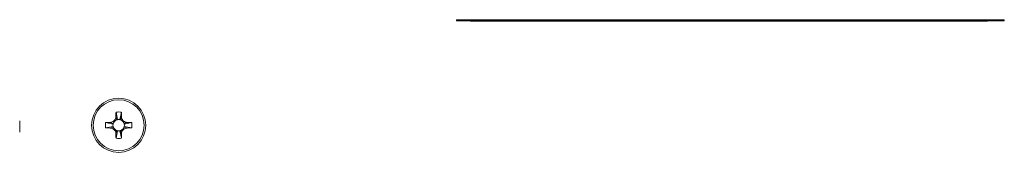
# Model space of a CAD drawing. Units: millimetres. Extents: x -404 to 790, y -441 to 622.
# Drawn here: x 235 to 408, y -346 to -323 of the extents above; entities that cross this region are included whole.
import ezdxf

# ---------------------------------------------------------------- set-up
doc = ezdxf.new("R2010")
doc.units = ezdxf.units.MM

msp = doc.modelspace()

# ---------------------------------------------------------------- linework, layer by layer
at = {"color": 7, "linetype": 'Continuous', "lineweight": 18}
for p, q in [((311.96, -322.85), (311.96, -322.65)), ((407.96, -322.65), (311.96, -322.65)), ((407.96, -322.85), (407.96, -322.65)), ((407.96, -322.85), (311.96, -322.85)), ((314.39, -322.86), (314.39, -322.85)), ((314.39, -322.86), (314.39, -322.86)), ((314.39, -322.89), (314.39, -322.86)), ((314.39, -322.89), (405.02, -322.89)), ((345.91, -322.89), (345.91, -322.89)), ((350.73, -322.89), (350.73, -322.89)), ((359.99, -322.89), (359.99, -322.89)), ((389.36, -322.89), (389.36, -322.89)), ((405.02, -322.86), (405.02, -322.85)), ((405.02, -322.86), (405.02, -322.86)), ((405.02, -322.89), (405.02, -322.86)), ((252.25, -339.67), (252.43, -340.2)), ((252.28, -338.86), (252.54, -340.17)), ((253.21, -338.86), (252.94, -340.17)), ((253.23, -339.67), (253.06, -340.2)), ((235.39, -342.35), (235.39, -340.35)), ((250.46, -340.68), (251.76, -340.95)), ((250.46, -341.61), (251.76, -341.35)), ((251.27, -340.66), (251.79, -340.83)), ((251.27, -341.64), (251.79, -341.46)), ((254.22, -340.66), (253.69, -340.83)), ((254.22, -341.64), (253.69, -341.46)), ((255.03, -340.68), (253.72, -340.95)), ((255.03, -341.61), (253.72, -341.35)), ((252.25, -342.62), (252.43, -342.09)), ((252.28, -343.43), (252.54, -342.13)), ((253.21, -343.43), (252.94, -342.13)), ((253.23, -342.62), (253.06, -342.09))]:
    msp.add_line(p, q, dxfattribs=at)
at = {"color": 7, "linetype": 'Continuous', "lineweight": 18, "flags": 128}
for points in [[(251.87, -340.65), (251.84, -340.72), (251.79, -340.83)], [(251.79, -341.46), (251.84, -341.57), (251.88, -341.65)], [(252.43, -340.2), (252.32, -340.24), (252.24, -340.28)], [(253.24, -340.28), (253.17, -340.24), (253.06, -340.2)], [(253.69, -340.83), (253.65, -340.72), (253.61, -340.65)], [(253.61, -341.64), (253.65, -341.57), (253.69, -341.46)], [(252.25, -342.01), (252.32, -342.05), (252.43, -342.09)], [(253.06, -342.09), (253.17, -342.05), (253.24, -342.01)]]:
    msp.add_lwpolyline(points, dxfattribs=at)
at = {"color": 7, "linetype": 'Continuous', "lineweight": 18}
for radius in [4.75, 4.47]:
    msp.add_circle((252.74, -341.15), radius, dxfattribs=at)
for radius, start, end in [(2.33, 78.463, 101.537), (2.33, 168.463, 191.537), (1, 168.463, 191.537), (1, 161.5651, 168.463), (1, 191.537, 198.4349), (1, 101.537, 108.4349), (1, 78.463, 101.537), (1, 71.5651, 78.463), (1, 11.537, 18.4349), (1, 341.5651, 348.463), (1, 348.463, 11.537), (2.33, 348.463, 11.537), (1, 251.5651, 258.463), (1, 258.463, 281.537), (1, 281.537, 288.4349), (2.33, 258.463, 281.537)]:
    msp.add_arc((252.74, -341.15), radius, start, end, dxfattribs=at)
for points, knots in [([(252.25, -339.67), (252.24, -339.78), (252.21, -340), (252.03, -340.3), (251.78, -340.52), (251.5, -340.63), (251.33, -340.65), (251.27, -340.66)], [0, 0, 0, 0, 0.217048, 0.434866, 0.656343, 0.877297, 1, 1, 1, 1]), ([(252.28, -338.86), (252.27, -338.94), (252.27, -339.09), (252.26, -339.36), (252.25, -339.56), (252.25, -339.67)], [0, 0, 0, 0, 0.286361, 0.572712, 1, 1, 1, 1]), ([(253.23, -339.67), (253.23, -339.59), (253.23, -339.44), (253.22, -339.17), (253.21, -338.97), (253.21, -338.86)], [0, 0, 0, 0, 0.286349, 0.572697, 1, 1, 1, 1]), ([(254.22, -340.66), (254.11, -340.64), (253.89, -340.61), (253.59, -340.44), (253.37, -340.18), (253.25, -339.91), (253.24, -339.73), (253.23, -339.67)], [0, 0, 0, 0, 0.217055, 0.434868, 0.656346, 0.877301, 1, 1, 1, 1]), ([(251.27, -340.66), (251.19, -340.66), (251.03, -340.66), (250.76, -340.67), (250.57, -340.68), (250.46, -340.68)], [0, 0, 0, 0, 0.286337, 0.5727, 1, 1, 1, 1]), ([(250.46, -341.61), (250.53, -341.62), (250.69, -341.62), (250.96, -341.63), (251.15, -341.63), (251.27, -341.64)], [0, 0, 0, 0, 0.286373, 0.572717, 1, 1, 1, 1]), ([(251.27, -341.64), (251.38, -341.65), (251.6, -341.68), (251.89, -341.86), (252.12, -342.11), (252.23, -342.38), (252.25, -342.56), (252.25, -342.62)], [0, 0, 0, 0, 0.217055, 0.434868, 0.656345, 0.8773, 1, 1, 1, 1]), ([(251.87, -340.65), (251.88, -340.64), (251.89, -340.63), (251.92, -340.6), (251.94, -340.57), (251.96, -340.55), (251.99, -340.53), (252.02, -340.49), (252.07, -340.44), (252.15, -340.36), (252.21, -340.31), (252.25, -340.28)], [0, 0, 0, 0, 0.142604, 0.256282, 0.305526, 0.351997, 0.39775, 0.444849, 0.549065, 0.67388, 1, 1, 1, 1]), ([(252.25, -342.01), (252.24, -342.01), (252.22, -342), (252.2, -341.97), (252.17, -341.95), (252.15, -341.92), (252.12, -341.9), (252.09, -341.87), (252.04, -341.82), (251.95, -341.74), (251.91, -341.68), (251.87, -341.64)], [0, 0, 0, 0, 0.142607, 0.256269, 0.305532, 0.352002, 0.397756, 0.444865, 0.549073, 0.673878, 1, 1, 1, 1]), ([(253.23, -342.62), (253.25, -342.51), (253.28, -342.29), (253.45, -342), (253.71, -341.77), (253.98, -341.66), (254.15, -341.64), (254.22, -341.64)], [0, 0, 0, 0, 0.2170478, 0.4348661, 0.6563434, 0.877297, 1, 1, 1, 1]), ([(253.24, -340.28), (253.25, -340.28), (253.26, -340.29), (253.29, -340.32), (253.32, -340.35), (253.34, -340.37), (253.36, -340.39), (253.4, -340.42), (253.44, -340.47), (253.53, -340.55), (253.58, -340.61), (253.61, -340.65)], [0, 0, 0, 0, 0.1426053, 0.2562821, 0.3055227, 0.3519924, 0.3977732, 0.4448522, 0.5490595, 0.6738633, 1, 1, 1, 1]), ([(253.61, -341.64), (253.6, -341.65), (253.59, -341.66), (253.57, -341.69), (253.54, -341.72), (253.52, -341.74), (253.5, -341.77), (253.46, -341.8), (253.42, -341.85), (253.34, -341.94), (253.28, -341.98), (253.24, -342.01)], [0, 0, 0, 0, 0.142612, 0.256274, 0.305538, 0.352008, 0.397761, 0.44486, 0.549047, 0.673861, 1, 1, 1, 1]), ([(255.03, -340.68), (254.95, -340.68), (254.8, -340.67), (254.53, -340.66), (254.33, -340.66), (254.22, -340.66)], [0, 0, 0, 0, 0.2863732, 0.5727166, 1, 1, 1, 1]), ([(254.22, -341.64), (254.29, -341.63), (254.45, -341.63), (254.72, -341.62), (254.91, -341.62), (255.03, -341.61)], [0, 0, 0, 0, 0.286337, 0.5727, 1, 1, 1, 1]), ([(252.25, -342.62), (252.25, -342.7), (252.26, -342.85), (252.27, -343.13), (252.27, -343.32), (252.28, -343.43)], [0, 0, 0, 0, 0.2863487, 0.5726969, 1, 1, 1, 1]), ([(253.21, -343.43), (253.21, -343.36), (253.22, -343.2), (253.22, -342.93), (253.23, -342.74), (253.23, -342.62)], [0, 0, 0, 0, 0.2863626, 0.572712, 1, 1, 1, 1])]:
    msp.add_open_spline(points, degree=3, knots=knots, dxfattribs=at)

doc.saveas('drawing.dxf')
